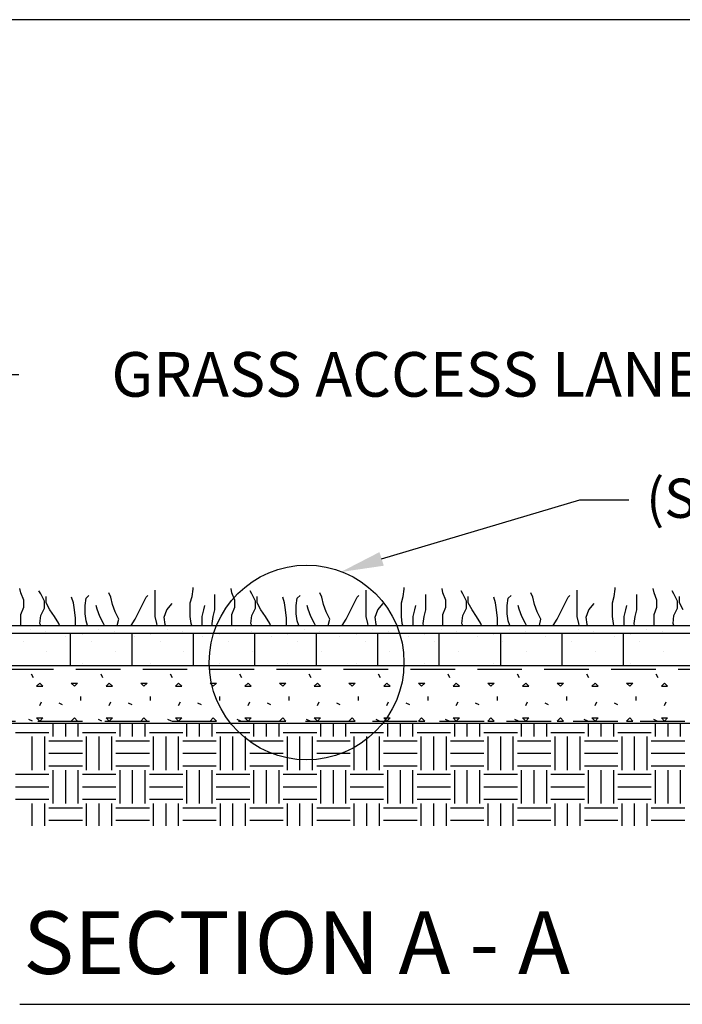
# Model space of a CAD drawing. Extents: x 0 to 36, y 0 to 22.
# Drawn here: x 6.9 to 10.6, y 16.5 to 22 of the extents above; entities that cross this region are included whole.
import ezdxf

# ---------------------------------------------------------------- set-up
doc = ezdxf.new("R2010")
doc.units = 0
doc.header["$LTSCALE"] = 0.5
doc.header["$MEASUREMENT"] = 0
doc.linetypes.add('DASHED', pattern=[0.75, 0.5, -0.25])
doc.layers.get('0').update_dxf_attribs({"linetype": 'CONTINUOUS'})
doc.layers.get('Defpoints').update_dxf_attribs({"linetype": 'CONTINUOUS'})
for name, color, linetype in [('BORDERS', 7, 'CONTINUOUS'), ('DIMENSIONS', 7, 'CONTINUOUS'), ('FABRIC', 7, 'CONTINUOUS'), ('FABRIC2', 7, 'CONTINUOUS'), ('GEOWEB', 7, 'CONTINUOUS'), ('GRASS', 7, 'CONTINUOUS'), ('GROUND', 7, 'CONTINUOUS'), ('INFILL', 7, 'CONTINUOUS'), ('SUBBASE', 7, 'CONTINUOUS'), ('SUBGRADE', 7, 'CONTINUOUS'), ('TEXT', 7, 'CONTINUOUS'), ('VIEWPORTS', 7, 'CONTINUOUS')]:
    doc.layers.add(name, color=color, linetype=linetype)
doc.styles.add('ROMANS', font='romans')
doc.dimstyles.get("Standard").update_dxf_attribs({"dimtxt": 0.18, "dimasz": 0.18, "dimexe": 0.18, "dimexo": 0.0625, "dimgap": 0.09, "dimtad": 0, "dimtih": 1, "dimtoh": 1, "dimdec": 4, "dimzin": 0, "dimdsep": 46, "dimtxsty": 'Standard', "dimcen": 0.09, "dimadec": 0, "dimazin": 0, "dimtfac": 1, "dimtdec": 4, "dimtofl": 0, "dimtmove": 0, "dimatfit": 3, "dimfxl": 1, "dimtolj": 1, "dimtzin": 0, "dimarcsym": 0})

# ---------------------------------------------------------------- blocks, each defined once
blk = doc.blocks.new('GRASS1')
at = {"layer": 'GRASS'}
for p, q in [((9.005, 0.507), (8.991, 0.576)), ((9.049, 0.394), (9.005, 0.507)), ((9.315, 0.492), (9.286, 0.536)), ((9.373, 0.379), (9.315, 0.492)), ((10.021, 0.423), (10.064, 0.463)), ((10.403, 0.437), (10.374, 0.507)), ((10.953, 0.437), (10.979, 0.463)), ((11.092, 0.139), (11.092, 0.55)), ((11.67, 0.452), (11.685, 0.562)), ((11.685, 0.562), (11.685, 0.591)), ((12.021, 0.24), (12.021, 0.478)), ((12.29, 0.507), (12.275, 0.576)), ((12.333, 0.394), (12.29, 0.507)), ((12.599, 0.492), (12.571, 0.536)), ((12.657, 0.379), (12.599, 0.492)), ((13.305, 0.423), (13.349, 0.463)), ((13.687, 0.437), (13.658, 0.507)), ((14.237, 0.437), (14.263, 0.463)), ((14.376, 0.139), (14.376, 0.55)), ((14.955, 0.452), (14.969, 0.562)), ((14.969, 0.562), (14.969, 0.591)), ((15.305, 0.24), (15.305, 0.478)), ((15.574, 0.507), (15.56, 0.576)), ((15.618, 0.394), (15.574, 0.507)), ((15.884, 0.492), (15.855, 0.536)), ((15.942, 0.379), (15.884, 0.492)), ((16.589, 0.423), (16.633, 0.463)), ((16.971, 0.437), (16.943, 0.507)), ((17.521, 0.437), (17.547, 0.463)), ((17.66, 0.139), (17.66, 0.55)), ((18.239, 0.452), (18.254, 0.562)), ((18.254, 0.562), (18.254, 0.591)), ((18.589, 0.24), (18.589, 0.478)), ((18.858, 0.507), (18.844, 0.576)), ((18.902, 0.394), (18.858, 0.507)), ((19.168, 0.492), (19.139, 0.536)), ((19.226, 0.379), (19.168, 0.492)), ((9.049, 0.281), (9.049, 0.394)), ((9.373, 0.266), (9.373, 0.379)), ((9.399, 0.35), (9.399, 0.452)), ((9.457, 0.24), (9.399, 0.35)), ((9.824, 0.35), (9.795, 0.437)), ((9.838, 0.24), (9.824, 0.35)), ((10.006, 0.31), (10.021, 0.423)), ((10.006, 0.182), (10.006, 0.31)), ((10.192, 0.252), (10.177, 0.31)), ((10.432, 0.324), (10.403, 0.437)), ((10.472, 0.211), (10.432, 0.324)), ((10.84, 0.211), (10.895, 0.324)), ((10.895, 0.324), (10.953, 0.437)), ((11.277, 0.24), (11.361, 0.339)), ((11.641, 0.35), (11.67, 0.452)), ((11.641, 0.139), (11.641, 0.35)), ((11.853, 0.24), (11.867, 0.31)), ((12.333, 0.281), (12.333, 0.394)), ((12.657, 0.266), (12.657, 0.379)), ((12.683, 0.35), (12.683, 0.452)), ((12.741, 0.24), (12.683, 0.35)), ((13.108, 0.35), (13.079, 0.437)), ((13.123, 0.24), (13.108, 0.35)), ((13.291, 0.31), (13.305, 0.423)), ((13.291, 0.182), (13.291, 0.31)), ((13.476, 0.252), (13.461, 0.31)), ((13.716, 0.324), (13.687, 0.437)), ((13.757, 0.211), (13.716, 0.324)), ((14.124, 0.211), (14.179, 0.324)), ((14.179, 0.324), (14.237, 0.437)), ((14.561, 0.24), (14.645, 0.339)), ((14.926, 0.35), (14.955, 0.452)), ((14.926, 0.139), (14.926, 0.35)), ((15.137, 0.24), (15.152, 0.31)), ((15.618, 0.281), (15.618, 0.394)), ((15.942, 0.266), (15.942, 0.379)), ((15.968, 0.35), (15.968, 0.452)), ((16.026, 0.24), (15.968, 0.35)), ((16.393, 0.35), (16.364, 0.437)), ((16.407, 0.24), (16.393, 0.35)), ((16.575, 0.31), (16.589, 0.423)), ((16.575, 0.182), (16.575, 0.31)), ((16.76, 0.252), (16.746, 0.31)), ((17, 0.324), (16.971, 0.437)), ((17.041, 0.211), (17, 0.324)), ((17.408, 0.211), (17.463, 0.324)), ((17.463, 0.324), (17.521, 0.437)), ((17.845, 0.24), (17.929, 0.339)), ((18.21, 0.35), (18.239, 0.452)), ((18.21, 0.139), (18.21, 0.35)), ((18.421, 0.24), (18.436, 0.31)), ((18.902, 0.281), (18.902, 0.394)), ((19.226, 0.266), (19.226, 0.379)), ((19.252, 0.35), (19.252, 0.452)), ((19.31, 0.24), (19.252, 0.35)), ((9.005, 0.168), (9.049, 0.281)), ((9.005, 0), (9.005, 0.168)), ((9.301, 0.029), (9.315, 0.153)), ((9.315, 0.153), (9.373, 0.266)), ((9.526, 0.139), (9.457, 0.24)), ((9.853, 0.113), (9.838, 0.24)), ((10.021, 0.069), (10.006, 0.182)), ((10.232, 0.139), (10.192, 0.252)), ((10.53, 0.098), (10.472, 0.211)), ((10.782, 0.098), (10.84, 0.211)), ((11.233, 0.127), (11.277, 0.24)), ((11.824, 0.139), (11.853, 0.24)), ((11.995, 0.139), (12.021, 0.24)), ((12.29, 0.168), (12.333, 0.281)), ((12.29, 0), (12.29, 0.168)), ((12.585, 0.029), (12.599, 0.153)), ((12.599, 0.153), (12.657, 0.266)), ((12.811, 0.139), (12.741, 0.24)), ((13.137, 0.113), (13.123, 0.24)), ((13.305, 0.069), (13.291, 0.182)), ((13.516, 0.139), (13.476, 0.252)), ((13.814, 0.098), (13.757, 0.211)), ((14.066, 0.098), (14.124, 0.211)), ((14.518, 0.127), (14.561, 0.24)), ((15.108, 0.139), (15.137, 0.24)), ((15.279, 0.139), (15.305, 0.24)), ((15.574, 0.168), (15.618, 0.281)), ((15.574, 0), (15.574, 0.168)), ((15.869, 0.029), (15.884, 0.153)), ((15.884, 0.153), (15.942, 0.266)), ((16.095, 0.139), (16.026, 0.24)), ((16.422, 0.113), (16.407, 0.24)), ((16.589, 0.069), (16.575, 0.182)), ((16.801, 0.139), (16.76, 0.252)), ((17.099, 0.098), (17.041, 0.211)), ((17.351, 0.098), (17.408, 0.211)), ((17.802, 0.127), (17.845, 0.24)), ((18.392, 0.139), (18.421, 0.24)), ((18.563, 0.139), (18.589, 0.24)), ((18.858, 0.168), (18.902, 0.281)), ((18.858, 0), (18.858, 0.168)), ((19.154, 0.029), (19.168, 0.153)), ((19.168, 0.153), (19.226, 0.266)), ((9.313, 0), (9.301, 0.029)), ((9.596, 0.029), (9.526, 0.139)), ((9.606, 0), (9.596, 0.029)), ((9.853, 0), (9.853, 0.113)), ((10.044, 0), (10.021, 0.069)), ((10.29, 0.029), (10.232, 0.139)), ((10.304, 0), (10.29, 0.029)), ((10.505, 0), (10.53, 0.098)), ((10.721, 0), (10.782, 0.098)), ((11.121, 0.029), (11.092, 0.139)), ((11.125, 0), (11.121, 0.029)), ((11.248, 0.014), (11.233, 0.127)), ((11.255, 0), (11.248, 0.014)), ((11.656, 0.029), (11.641, 0.139)), ((11.664, 0), (11.656, 0.029)), ((11.824, 0.014), (11.824, 0.139)), ((11.828, 0), (11.824, 0.014)), ((11.98, 0.029), (11.995, 0.139)), ((11.984, 0), (11.98, 0.029)), ((12.597, 0), (12.585, 0.029)), ((12.88, 0.029), (12.811, 0.139)), ((12.89, 0), (12.88, 0.029)), ((13.137, 0), (13.137, 0.113)), ((13.329, 0), (13.305, 0.069)), ((13.574, 0.029), (13.516, 0.139)), ((13.588, 0), (13.574, 0.029)), ((13.789, 0), (13.814, 0.098)), ((14.006, 0), (14.066, 0.098)), ((14.405, 0.029), (14.376, 0.139)), ((14.409, 0), (14.405, 0.029)), ((14.532, 0.014), (14.518, 0.127)), ((14.539, 0), (14.532, 0.014)), ((14.94, 0.029), (14.926, 0.139)), ((14.949, 0), (14.94, 0.029)), ((15.108, 0.014), (15.108, 0.139)), ((15.112, 0), (15.108, 0.014)), ((15.264, 0.029), (15.279, 0.139)), ((15.268, 0), (15.264, 0.029)), ((15.882, 0), (15.869, 0.029)), ((16.164, 0.029), (16.095, 0.139)), ((16.174, 0), (16.164, 0.029)), ((16.422, 0), (16.422, 0.113)), ((16.613, 0), (16.589, 0.069)), ((16.859, 0.029), (16.801, 0.139)), ((16.873, 0), (16.859, 0.029)), ((17.074, 0), (17.099, 0.098)), ((17.29, 0), (17.351, 0.098)), ((17.689, 0.029), (17.66, 0.139)), ((17.693, 0), (17.689, 0.029)), ((17.817, 0.014), (17.802, 0.127)), ((17.824, 0), (17.817, 0.014)), ((18.225, 0.029), (18.21, 0.139)), ((18.233, 0), (18.225, 0.029)), ((18.392, 0.014), (18.392, 0.139)), ((18.396, 0), (18.392, 0.014)), ((18.549, 0.029), (18.563, 0.139)), ((18.552, 0), (18.549, 0.029)), ((19.166, 0), (19.154, 0.029))]:
    blk.add_line(p, q, dxfattribs=at)
blk = doc.blocks.new('*X2')
at = {"color": 0}
for p, q in [((8.5385, 22.9928), (8.5278, 23.0143)), ((8.9274, 22.9928), (8.9167, 23.0143)), ((9.3164, 22.9928), (9.3056, 23.0143)), ((9.7053, 22.9928), (9.6945, 23.0143)), ((10.0942, 22.9928), (10.0834, 23.0143)), ((10.4831, 22.9928), (10.4723, 23.0143)), ((10.872, 22.9928), (10.8612, 23.0143)), ((11.2609, 22.9928), (11.2501, 23.0143)), ((11.6498, 22.9928), (11.639, 23.0143)), ((12.0387, 22.9928), (12.028, 23.0143)), ((8.556, 22.9456), (8.5737, 22.9633)), ((8.5913, 22.9456), (8.5737, 22.9633)), ((8.7681, 22.9456), (8.7504, 22.9633)), ((8.7504, 22.9633), (8.7858, 22.9633)), ((8.7681, 22.9456), (8.7858, 22.9633)), ((8.9449, 22.9456), (8.9626, 22.9633)), ((8.9803, 22.9456), (8.9626, 22.9633)), ((9.157, 22.9456), (9.1394, 22.9633)), ((9.1394, 22.9633), (9.1747, 22.9633)), ((9.157, 22.9456), (9.1747, 22.9633)), ((9.3338, 22.9456), (9.3515, 22.9633)), ((9.3692, 22.9456), (9.3515, 22.9633)), ((9.5459, 22.9456), (9.5283, 22.9633)), ((9.5283, 22.9633), (9.5636, 22.9633)), ((9.5459, 22.9456), (9.5636, 22.9633)), ((9.7227, 22.9456), (9.7404, 22.9633)), ((9.7581, 22.9456), (9.7404, 22.9633)), ((9.9349, 22.9456), (9.9172, 22.9633)), ((9.9172, 22.9633), (9.9525, 22.9633)), ((9.9349, 22.9456), (9.9525, 22.9633)), ((10.1116, 22.9456), (10.1293, 22.9633)), ((10.147, 22.9456), (10.1293, 22.9633)), ((10.3238, 22.9456), (10.3061, 22.9633)), ((10.3061, 22.9633), (10.3414, 22.9633)), ((10.3238, 22.9456), (10.3414, 22.9633)), ((10.5005, 22.9456), (10.5182, 22.9633)), ((10.5359, 22.9456), (10.5182, 22.9633)), ((10.7127, 22.9456), (10.695, 22.9633)), ((10.695, 22.9633), (10.7303, 22.9633)), ((10.7127, 22.9456), (10.7303, 22.9633)), ((10.8894, 22.9456), (10.9071, 22.9633)), ((10.9248, 22.9456), (10.9071, 22.9633)), ((11.1016, 22.9456), (11.0839, 22.9633)), ((11.0839, 22.9633), (11.1193, 22.9633)), ((11.1016, 22.9456), (11.1193, 22.9633)), ((11.2784, 22.9456), (11.296, 22.9633)), ((11.3137, 22.9456), (11.296, 22.9633)), ((11.4905, 22.9456), (11.4728, 22.9633)), ((11.4728, 22.9633), (11.5082, 22.9633)), ((11.4905, 22.9456), (11.5082, 22.9633)), ((11.6673, 22.9456), (11.6849, 22.9633)), ((11.7026, 22.9456), (11.6849, 22.9633)), ((11.8794, 22.9456), (11.8617, 22.9633)), ((11.8617, 22.9633), (11.8971, 22.9633)), ((11.8794, 22.9456), (11.8971, 22.9633)), ((12.0562, 22.9456), (12.0738, 22.9633)), ((12.0915, 22.9456), (12.0738, 22.9633)), ((8.556, 22.9456), (8.5913, 22.9456)), ((8.9449, 22.9456), (8.9803, 22.9456)), ((9.3338, 22.9456), (9.3692, 22.9456)), ((9.7227, 22.9456), (9.7581, 22.9456)), ((10.1116, 22.9456), (10.147, 22.9456)), ((10.5005, 22.9456), (10.5359, 22.9456)), ((10.8894, 22.9456), (10.9248, 22.9456)), ((11.2784, 22.9456), (11.3137, 22.9456)), ((11.6673, 22.9456), (11.7026, 22.9456)), ((12.0562, 22.9456), (12.0915, 22.9456)), ((8.5736, 22.8389), (8.5836, 22.8587)), ((8.6801, 22.8528), (8.7, 22.8429)), ((8.8042, 22.8656), (8.8042, 22.8878)), ((8.9625, 22.8389), (8.9725, 22.8587)), ((9.069, 22.8528), (9.0889, 22.8429)), ((9.1931, 22.8656), (9.1931, 22.8878)), ((9.3514, 22.8389), (9.3614, 22.8587)), ((9.4579, 22.8528), (9.4778, 22.8429)), ((9.5821, 22.8656), (9.5821, 22.8878)), ((9.7403, 22.8389), (9.7503, 22.8587)), ((9.8468, 22.8528), (9.8667, 22.8429)), ((9.971, 22.8656), (9.971, 22.8878)), ((10.1292, 22.8389), (10.1392, 22.8587)), ((10.2357, 22.8528), (10.2556, 22.8429)), ((10.3599, 22.8656), (10.3599, 22.8878)), ((10.5182, 22.8389), (10.5281, 22.8587)), ((10.6246, 22.8528), (10.6445, 22.8429)), ((10.7488, 22.8656), (10.7488, 22.8878)), ((10.9071, 22.8389), (10.917, 22.8587)), ((11.0135, 22.8528), (11.0334, 22.8429)), ((11.1377, 22.8656), (11.1377, 22.8878)), ((11.296, 22.8389), (11.3059, 22.8587)), ((11.4025, 22.8528), (11.4223, 22.8429)), ((11.5266, 22.8656), (11.5266, 22.8878)), ((11.6849, 22.8389), (11.6948, 22.8587)), ((11.7914, 22.8528), (11.8112, 22.8429)), ((11.9155, 22.8656), (11.9155, 22.8878)), ((12.0738, 22.8389), (12.0837, 22.8587)), ((8.5113, 22.7619), (8.5312, 22.752)), ((8.5737, 22.7512), (8.556, 22.7688)), ((8.556, 22.7688), (8.5913, 22.7688)), ((8.5737, 22.7512), (8.5913, 22.7688)), ((8.7504, 22.7512), (8.7681, 22.7688)), ((8.7504, 22.7512), (8.7858, 22.7512)), ((8.7858, 22.7512), (8.7681, 22.7688)), ((8.9002, 22.7619), (8.9201, 22.752)), ((8.9626, 22.7512), (8.9449, 22.7688)), ((8.9449, 22.7688), (8.9803, 22.7688)), ((8.9626, 22.7512), (8.9803, 22.7688)), ((9.1394, 22.7512), (9.157, 22.7688)), ((9.1394, 22.7512), (9.1747, 22.7512)), ((9.1747, 22.7512), (9.157, 22.7688)), ((9.2892, 22.7619), (9.309, 22.752)), ((9.3515, 22.7512), (9.3338, 22.7688)), ((9.3338, 22.7688), (9.3692, 22.7688)), ((9.3515, 22.7512), (9.3692, 22.7688)), ((9.5283, 22.7512), (9.5459, 22.7688)), ((9.5283, 22.7512), (9.5636, 22.7512)), ((9.5636, 22.7512), (9.5459, 22.7688)), ((9.6781, 22.7619), (9.6979, 22.752)), ((9.7404, 22.7512), (9.7227, 22.7688)), ((9.7227, 22.7688), (9.7581, 22.7688)), ((9.7404, 22.7512), (9.7581, 22.7688)), ((9.9172, 22.7512), (9.9349, 22.7688)), ((9.9172, 22.7512), (9.9525, 22.7512)), ((9.9525, 22.7512), (9.9349, 22.7688)), ((10.067, 22.7619), (10.0869, 22.752)), ((10.1293, 22.7512), (10.1116, 22.7688)), ((10.1116, 22.7688), (10.147, 22.7688)), ((10.1293, 22.7512), (10.147, 22.7688)), ((10.3061, 22.7512), (10.3238, 22.7688)), ((10.3061, 22.7512), (10.3414, 22.7512)), ((10.3414, 22.7512), (10.3238, 22.7688)), ((10.4559, 22.7619), (10.4758, 22.752)), ((10.5182, 22.7512), (10.5005, 22.7688)), ((10.5005, 22.7688), (10.5359, 22.7688)), ((10.5182, 22.7512), (10.5359, 22.7688)), ((10.695, 22.7512), (10.7127, 22.7688)), ((10.695, 22.7512), (10.7303, 22.7512)), ((10.7303, 22.7512), (10.7127, 22.7688)), ((10.8448, 22.7619), (10.8647, 22.752)), ((10.9071, 22.7512), (10.8894, 22.7688)), ((10.8894, 22.7688), (10.9248, 22.7688)), ((10.9071, 22.7512), (10.9248, 22.7688)), ((11.0839, 22.7512), (11.1016, 22.7688)), ((11.0839, 22.7512), (11.1193, 22.7512)), ((11.1193, 22.7512), (11.1016, 22.7688)), ((11.2337, 22.7619), (11.2536, 22.752)), ((11.296, 22.7512), (11.2784, 22.7688)), ((11.2784, 22.7688), (11.3137, 22.7688)), ((11.296, 22.7512), (11.3137, 22.7688)), ((11.4728, 22.7512), (11.4905, 22.7688)), ((11.4728, 22.7512), (11.5082, 22.7512)), ((11.5082, 22.7512), (11.4905, 22.7688)), ((11.6226, 22.7619), (11.6425, 22.752)), ((11.6849, 22.7512), (11.6673, 22.7688)), ((11.6673, 22.7688), (11.7026, 22.7688)), ((11.6849, 22.7512), (11.7026, 22.7688)), ((11.8617, 22.7512), (11.8794, 22.7688)), ((11.8617, 22.7512), (11.8971, 22.7512)), ((11.8971, 22.7512), (11.8794, 22.7688)), ((12.0115, 22.7619), (12.0314, 22.752)), ((12.0738, 22.7512), (12.0562, 22.7688)), ((12.0562, 22.7688), (12.0915, 22.7688)), ((12.0738, 22.7512), (12.0915, 22.7688))]:
    blk.add_line(p, q, dxfattribs=at)
blk = doc.blocks.new('*X3')
at = {"color": 0}
for p, q in [((8.519, 23.2619), (8.519, 23.2619)), ((8.606, 23.2513), (8.606, 23.2513)), ((8.7197, 23.2267), (8.7197, 23.2267)), ((8.8116, 23.2372), (8.8116, 23.2372)), ((8.903, 23.2619), (8.903, 23.2619)), ((8.99, 23.2513), (8.99, 23.2513)), ((9.1037, 23.2267), (9.1037, 23.2267)), ((9.1956, 23.2372), (9.1956, 23.2372)), ((9.287, 23.2619), (9.287, 23.2619)), ((9.374, 23.2513), (9.374, 23.2513)), ((9.4877, 23.2267), (9.4877, 23.2267)), ((9.5796, 23.2372), (9.5796, 23.2372)), ((9.671, 23.2619), (9.671, 23.2619)), ((9.758, 23.2513), (9.758, 23.2513)), ((9.8717, 23.2267), (9.8717, 23.2267)), ((9.9636, 23.2372), (9.9636, 23.2372)), ((10.055, 23.2619), (10.055, 23.2619)), ((10.142, 23.2513), (10.142, 23.2513)), ((10.2557, 23.2267), (10.2557, 23.2267)), ((10.3476, 23.2372), (10.3476, 23.2372)), ((10.439, 23.2619), (10.439, 23.2619)), ((10.526, 23.2513), (10.526, 23.2513)), ((10.6397, 23.2267), (10.6397, 23.2267)), ((10.7316, 23.2372), (10.7316, 23.2372)), ((10.823, 23.2619), (10.823, 23.2619)), ((10.91, 23.2513), (10.91, 23.2513)), ((11.0237, 23.2267), (11.0237, 23.2267)), ((11.1156, 23.2372), (11.1156, 23.2372)), ((11.207, 23.2619), (11.207, 23.2619)), ((11.294, 23.2513), (11.294, 23.2513)), ((11.4077, 23.2267), (11.4077, 23.2267)), ((11.4996, 23.2372), (11.4996, 23.2372)), ((11.591, 23.2619), (11.591, 23.2619)), ((11.678, 23.2513), (11.678, 23.2513)), ((11.7917, 23.2267), (11.7917, 23.2267)), ((11.8836, 23.2372), (11.8836, 23.2372)), ((11.975, 23.2619), (11.975, 23.2619)), ((12.062, 23.2513), (12.062, 23.2513)), ((8.4803, 23.195), (8.4803, 23.195)), ((8.8643, 23.195), (8.8643, 23.195)), ((9.2483, 23.195), (9.2483, 23.195)), ((9.6323, 23.195), (9.6323, 23.195)), ((10.0163, 23.195), (10.0163, 23.195)), ((10.4003, 23.195), (10.4003, 23.195)), ((10.7843, 23.195), (10.7843, 23.195)), ((11.1683, 23.195), (11.1683, 23.195)), ((11.5523, 23.195), (11.5523, 23.195)), ((11.9363, 23.195), (11.9363, 23.195)), ((8.6133, 23.1422), (8.6133, 23.1422)), ((8.9973, 23.1422), (8.9973, 23.1422)), ((9.3813, 23.1422), (9.3813, 23.1422)), ((9.7653, 23.1422), (9.7653, 23.1422)), ((10.1493, 23.1422), (10.1493, 23.1422)), ((10.5333, 23.1422), (10.5333, 23.1422)), ((10.9173, 23.1422), (10.9173, 23.1422)), ((11.3013, 23.1422), (11.3013, 23.1422)), ((11.6853, 23.1422), (11.6853, 23.1422)), ((12.0693, 23.1422), (12.0693, 23.1422)), ((8.5867, 23.0648), (8.5867, 23.0648)), ((8.8116, 23.0718), (8.8116, 23.0718)), ((8.9707, 23.0648), (8.9707, 23.0648)), ((9.1956, 23.0718), (9.1956, 23.0718)), ((9.3547, 23.0648), (9.3547, 23.0648)), ((9.5796, 23.0718), (9.5796, 23.0718)), ((9.7387, 23.0648), (9.7387, 23.0648)), ((9.9636, 23.0718), (9.9636, 23.0718)), ((10.1227, 23.0648), (10.1227, 23.0648)), ((10.3476, 23.0718), (10.3476, 23.0718)), ((10.5067, 23.0648), (10.5067, 23.0648)), ((10.7316, 23.0718), (10.7316, 23.0718)), ((10.8907, 23.0648), (10.8907, 23.0648)), ((11.1156, 23.0718), (11.1156, 23.0718)), ((11.2747, 23.0648), (11.2747, 23.0648)), ((11.4996, 23.0718), (11.4996, 23.0718)), ((11.6587, 23.0648), (11.6587, 23.0648)), ((11.8836, 23.0718), (11.8836, 23.0718)), ((12.0427, 23.0648), (12.0427, 23.0648))]:
    blk.add_line(p, q, dxfattribs=at)
blk = doc.blocks.new('*X6')
at = {"color": 0}
for p, q in [((8.6484, 22.6641), (8.6484, 22.7387)), ((8.7188, 22.6641), (8.7188, 22.7387)), ((8.7891, 22.6641), (8.7891, 22.7387)), ((9.0234, 22.6641), (9.0234, 22.7387)), ((9.0938, 22.6641), (9.0938, 22.7387)), ((9.1641, 22.6641), (9.1641, 22.7387)), ((9.3984, 22.6641), (9.3984, 22.7387)), ((9.4688, 22.6641), (9.4688, 22.7387)), ((9.5391, 22.6641), (9.5391, 22.7387)), ((9.7734, 22.6641), (9.7734, 22.7387)), ((9.8438, 22.6641), (9.8438, 22.7387)), ((9.9141, 22.6641), (9.9141, 22.7387)), ((10.1484, 22.6641), (10.1484, 22.7387)), ((10.2188, 22.6641), (10.2188, 22.7387)), ((10.2891, 22.6641), (10.2891, 22.7387)), ((10.5234, 22.6641), (10.5234, 22.7387)), ((10.5938, 22.6641), (10.5938, 22.7387)), ((10.6641, 22.6641), (10.6641, 22.7387)), ((10.8984, 22.6641), (10.8984, 22.7387)), ((10.9688, 22.6641), (10.9688, 22.7387)), ((11.0391, 22.6641), (11.0391, 22.7387)), ((11.2734, 22.6641), (11.2734, 22.7387)), ((11.3438, 22.6641), (11.3438, 22.7387)), ((11.4141, 22.6641), (11.4141, 22.7387)), ((11.6484, 22.6641), (11.6484, 22.7387)), ((11.7188, 22.6641), (11.7188, 22.7387)), ((11.7891, 22.6641), (11.7891, 22.7387)), ((12.0234, 22.6641), (12.0234, 22.7387)), ((12.0938, 22.6641), (12.0938, 22.7387)), ((12.1641, 22.6641), (12.1641, 22.7387)), ((8.4375, 22.6875), (8.625, 22.6875)), ((8.8125, 22.6875), (9, 22.6875)), ((9.1875, 22.6875), (9.375, 22.6875)), ((9.5625, 22.6875), (9.75, 22.6875)), ((9.9375, 22.6875), (10.125, 22.6875)), ((10.3125, 22.6875), (10.5, 22.6875)), ((10.6875, 22.6875), (10.875, 22.6875)), ((11.0625, 22.6875), (11.25, 22.6875)), ((11.4375, 22.6875), (11.625, 22.6875)), ((11.8125, 22.6875), (12, 22.6875)), ((8.5312, 22.4766), (8.5312, 22.6641)), ((8.6016, 22.4766), (8.6016, 22.6641)), ((8.625, 22.6406), (8.8125, 22.6406)), ((8.8359, 22.4766), (8.8359, 22.6641)), ((8.9062, 22.4766), (8.9062, 22.6641)), ((8.9766, 22.4766), (8.9766, 22.6641)), ((9, 22.6406), (9.1875, 22.6406)), ((9.2109, 22.4766), (9.2109, 22.6641)), ((9.2812, 22.4766), (9.2812, 22.6641)), ((9.3516, 22.4766), (9.3516, 22.6641)), ((9.375, 22.6406), (9.5625, 22.6406)), ((9.5859, 22.4766), (9.5859, 22.6641)), ((9.6562, 22.4766), (9.6562, 22.6641)), ((9.7266, 22.4766), (9.7266, 22.6641)), ((9.75, 22.6406), (9.9375, 22.6406)), ((9.9609, 22.4766), (9.9609, 22.6641)), ((10.0312, 22.4766), (10.0312, 22.6641)), ((10.1016, 22.4766), (10.1016, 22.6641)), ((10.125, 22.6406), (10.3125, 22.6406)), ((10.3359, 22.4766), (10.3359, 22.6641)), ((10.4062, 22.4766), (10.4062, 22.6641)), ((10.4766, 22.4766), (10.4766, 22.6641)), ((10.5, 22.6406), (10.6875, 22.6406)), ((10.7109, 22.4766), (10.7109, 22.6641)), ((10.7812, 22.4766), (10.7812, 22.6641)), ((10.8516, 22.4766), (10.8516, 22.6641)), ((10.875, 22.6406), (11.0625, 22.6406)), ((11.0859, 22.4766), (11.0859, 22.6641)), ((11.1562, 22.4766), (11.1562, 22.6641)), ((11.2266, 22.4766), (11.2266, 22.6641)), ((11.25, 22.6406), (11.4375, 22.6406)), ((11.4609, 22.4766), (11.4609, 22.6641)), ((11.5312, 22.4766), (11.5312, 22.6641)), ((11.6016, 22.4766), (11.6016, 22.6641)), ((11.625, 22.6406), (11.8125, 22.6406)), ((11.8359, 22.4766), (11.8359, 22.6641)), ((11.9062, 22.4766), (11.9062, 22.6641)), ((11.9766, 22.4766), (11.9766, 22.6641)), ((12, 22.6406), (12.1875, 22.6406)), ((8.625, 22.5703), (8.8125, 22.5703)), ((9, 22.5703), (9.1875, 22.5703)), ((9.375, 22.5703), (9.5625, 22.5703)), ((9.75, 22.5703), (9.9375, 22.5703)), ((10.125, 22.5703), (10.3125, 22.5703)), ((10.5, 22.5703), (10.6875, 22.5703)), ((10.875, 22.5703), (11.0625, 22.5703)), ((11.25, 22.5703), (11.4375, 22.5703)), ((11.625, 22.5703), (11.8125, 22.5703)), ((12, 22.5703), (12.1875, 22.5703)), ((8.4375, 22.4531), (8.625, 22.4531)), ((8.625, 22.5), (8.8125, 22.5)), ((8.6484, 22.2891), (8.6484, 22.4766)), ((8.7188, 22.2891), (8.7188, 22.4766)), ((8.7891, 22.2891), (8.7891, 22.4766)), ((8.8125, 22.4531), (9, 22.4531)), ((9, 22.5), (9.1875, 22.5)), ((9.0234, 22.2891), (9.0234, 22.4766)), ((9.0938, 22.2891), (9.0938, 22.4766)), ((9.1641, 22.2891), (9.1641, 22.4766)), ((9.1875, 22.4531), (9.375, 22.4531)), ((9.375, 22.5), (9.5625, 22.5)), ((9.3984, 22.2891), (9.3984, 22.4766)), ((9.4688, 22.2891), (9.4688, 22.4766)), ((9.5391, 22.2891), (9.5391, 22.4766)), ((9.5625, 22.4531), (9.75, 22.4531)), ((9.75, 22.5), (9.9375, 22.5)), ((9.7734, 22.2891), (9.7734, 22.4766)), ((9.8438, 22.2891), (9.8438, 22.4766)), ((9.9141, 22.2891), (9.9141, 22.4766)), ((9.9375, 22.4531), (10.125, 22.4531)), ((10.125, 22.5), (10.3125, 22.5)), ((10.1484, 22.2891), (10.1484, 22.4766)), ((10.2188, 22.2891), (10.2188, 22.4766)), ((10.2891, 22.2891), (10.2891, 22.4766)), ((10.3125, 22.4531), (10.5, 22.4531)), ((10.5, 22.5), (10.6875, 22.5)), ((10.5234, 22.2891), (10.5234, 22.4766)), ((10.5938, 22.2891), (10.5938, 22.4766)), ((10.6641, 22.2891), (10.6641, 22.4766)), ((10.6875, 22.4531), (10.875, 22.4531)), ((10.875, 22.5), (11.0625, 22.5)), ((10.8984, 22.2891), (10.8984, 22.4766)), ((10.9688, 22.2891), (10.9688, 22.4766)), ((11.0391, 22.2891), (11.0391, 22.4766)), ((11.0625, 22.4531), (11.25, 22.4531)), ((11.25, 22.5), (11.4375, 22.5)), ((11.2734, 22.2891), (11.2734, 22.4766)), ((11.3438, 22.2891), (11.3438, 22.4766)), ((11.4141, 22.2891), (11.4141, 22.4766)), ((11.4375, 22.4531), (11.625, 22.4531)), ((11.625, 22.5), (11.8125, 22.5)), ((11.6484, 22.2891), (11.6484, 22.4766)), ((11.7188, 22.2891), (11.7188, 22.4766)), ((11.7891, 22.2891), (11.7891, 22.4766)), ((11.8125, 22.4531), (12, 22.4531)), ((12, 22.5), (12.1875, 22.5)), ((12.0234, 22.2891), (12.0234, 22.4766)), ((12.0938, 22.2891), (12.0938, 22.4766)), ((12.1641, 22.2891), (12.1641, 22.4766)), ((8.4375, 22.3828), (8.625, 22.3828)), ((8.8125, 22.3828), (9, 22.3828)), ((9.1875, 22.3828), (9.375, 22.3828)), ((9.5625, 22.3828), (9.75, 22.3828)), ((9.9375, 22.3828), (10.125, 22.3828)), ((10.3125, 22.3828), (10.5, 22.3828)), ((10.6875, 22.3828), (10.875, 22.3828)), ((11.0625, 22.3828), (11.25, 22.3828)), ((11.4375, 22.3828), (11.625, 22.3828)), ((11.8125, 22.3828), (12, 22.3828)), ((8.4375, 22.3125), (8.625, 22.3125)), ((8.5312, 22.1634), (8.5312, 22.2891)), ((8.6016, 22.1634), (8.6016, 22.2891)), ((8.8125, 22.3125), (9, 22.3125)), ((8.8359, 22.1634), (8.8359, 22.2891)), ((8.9062, 22.1634), (8.9062, 22.2891)), ((8.9766, 22.1634), (8.9766, 22.2891)), ((9.1875, 22.3125), (9.375, 22.3125)), ((9.2109, 22.1634), (9.2109, 22.2891)), ((9.2812, 22.1634), (9.2812, 22.2891)), ((9.3516, 22.1634), (9.3516, 22.2891)), ((9.5625, 22.3125), (9.75, 22.3125)), ((9.5859, 22.1634), (9.5859, 22.2891)), ((9.6562, 22.1634), (9.6562, 22.2891)), ((9.7266, 22.1634), (9.7266, 22.2891)), ((9.9375, 22.3125), (10.125, 22.3125)), ((9.9609, 22.1634), (9.9609, 22.2891)), ((10.0312, 22.1634), (10.0312, 22.2891)), ((10.1016, 22.1634), (10.1016, 22.2891)), ((10.3125, 22.3125), (10.5, 22.3125)), ((10.3359, 22.1634), (10.3359, 22.2891)), ((10.4062, 22.1634), (10.4062, 22.2891)), ((10.4766, 22.1634), (10.4766, 22.2891)), ((10.6875, 22.3125), (10.875, 22.3125)), ((10.7109, 22.1634), (10.7109, 22.2891)), ((10.7812, 22.1634), (10.7812, 22.2891)), ((10.8516, 22.1634), (10.8516, 22.2891)), ((11.0625, 22.3125), (11.25, 22.3125)), ((11.0859, 22.1634), (11.0859, 22.2891)), ((11.1562, 22.1634), (11.1562, 22.2891)), ((11.2266, 22.1634), (11.2266, 22.2891)), ((11.4375, 22.3125), (11.625, 22.3125)), ((11.4609, 22.1634), (11.4609, 22.2891)), ((11.5312, 22.1634), (11.5312, 22.2891)), ((11.6016, 22.1634), (11.6016, 22.2891)), ((11.8125, 22.3125), (12, 22.3125)), ((11.8359, 22.1634), (11.8359, 22.2891)), ((11.9062, 22.1634), (11.9062, 22.2891)), ((11.9766, 22.1634), (11.9766, 22.2891)), ((8.625, 22.2656), (8.8125, 22.2656)), ((9, 22.2656), (9.1875, 22.2656)), ((9.375, 22.2656), (9.5625, 22.2656)), ((9.75, 22.2656), (9.9375, 22.2656)), ((10.125, 22.2656), (10.3125, 22.2656)), ((10.5, 22.2656), (10.6875, 22.2656)), ((10.875, 22.2656), (11.0625, 22.2656)), ((11.25, 22.2656), (11.4375, 22.2656)), ((11.625, 22.2656), (11.8125, 22.2656)), ((12, 22.2656), (12.1875, 22.2656)), ((8.625, 22.1953), (8.8125, 22.1953)), ((9, 22.1953), (9.1875, 22.1953)), ((9.375, 22.1953), (9.5625, 22.1953)), ((9.75, 22.1953), (9.9375, 22.1953)), ((10.125, 22.1953), (10.3125, 22.1953)), ((10.5, 22.1953), (10.6875, 22.1953)), ((10.875, 22.1953), (11.0625, 22.1953)), ((11.25, 22.1953), (11.4375, 22.1953)), ((11.625, 22.1953), (11.8125, 22.1953)), ((12, 22.1953), (12.1875, 22.1953))]:
    blk.add_line(p, q, dxfattribs=at)
blk = doc.blocks.new('*D13')
at = {"color": 0, "lineweight": -2, "transparency": 16777216}
for p, q in [((4.9248, 18.6428), (4.9248, 20.1928)), ((13.1177, 18.6428), (13.1177, 20.1928)), ((5.2248, 20.0128), (6.8479, 20.0128)), ((12.8177, 20.0128), (11.1946, 20.0128))]:
    blk.add_line(p, q, dxfattribs=at)
at = {"color": 0, "transparency": 16777216}
for points in [[(5.2248, 20.0628), (5.2248, 19.9628), (4.9248, 20.0128)], [(12.8177, 20.0628), (12.8177, 19.9628), (13.1177, 20.0128)]]:
    blk.add_solid(points, dxfattribs=at)
at = {"layer": 'Defpoints', "color": 0, "transparency": 16777216}
for p in [(13.1177, 20.0128), (4.9248, 18.5803), (13.1177, 18.5803)]:
    blk.add_point(p, dxfattribs=at)
at = {"color": 0, "transparency": 16777216, "insert": (9.0212, 20.0128), "char_height": 0.25, "attachment_point": 5}
blk.add_mtext('\\A1;GRASS ACCESS LANE', dxfattribs=at)

msp = doc.modelspace()

# ---------------------------------------------------------------- linework, layer by layer
at = {"layer": 'BORDERS'}
msp.add_line((36, 22), (0, 22), dxfattribs=at)
at = {"layer": 'DIMENSIONS'}
for p, q in [((8.88108, 18.97894), (9.99227, 19.30914)), ((9.99227, 19.30914), (10.26548, 19.30914))]:
    msp.add_line(p, q, dxfattribs=at)
msp.add_solid([(8.8933, 18.94085), (8.86885, 19.01703), (8.65255, 18.90559)], dxfattribs=at)
at = {"layer": 'FABRIC', "linetype": 'DASHED'}
msp.add_line((12.66752, 18.35865), (5.37274, 18.35865), dxfattribs=at)
at = {"layer": 'FABRIC2', "linetype": 'DASHED'}
msp.add_line((5.8301, 18.07056), (12.22506, 18.07056), dxfattribs=at)
at = {"layer": 'GEOWEB'}
for p, q in [((5.41544, 18.56213), (12.64532, 18.56213)), ((7.13684, 18.56213), (7.13684, 18.3809)), ((7.48112, 18.56213), (7.48112, 18.3809)), ((7.8254, 18.56213), (7.8254, 18.3809)), ((8.16968, 18.56213), (8.16968, 18.3809)), ((8.51396, 18.56213), (8.51396, 18.3809)), ((8.85824, 18.56213), (8.85824, 18.3809)), ((9.20252, 18.56213), (9.20252, 18.3809)), ((9.5468, 18.56213), (9.5468, 18.3809)), ((9.89108, 18.56213), (9.89108, 18.3809)), ((10.23536, 18.56213), (10.23536, 18.3809)), ((5.41544, 18.3809), (12.64532, 18.3809))]:
    msp.add_line(p, q, dxfattribs=at)
for points in [[(5.41544, 18.56213), (12.6163, 18.56213)], [(5.41544, 18.3809), (12.64532, 18.3809)]]:
    msp.add_lwpolyline(points, dxfattribs=at)
at = {"layer": 'GROUND'}
for p, q in [((3.61807, 18.6066), (14.36033, 18.6066)), ((5.82481, 18.05828), (12.21769, 18.05828))]:
    msp.add_line(p, q, dxfattribs=at)
at = {"layer": 'TEXT', "color": 7}
msp.add_line((6.85342, 16.48363), (11.20009, 16.48363), dxfattribs=at)
at = {"layer": 'VIEWPORTS'}
msp.add_circle((8.46096, 18.3987), 0.54544, dxfattribs=at)

# ---------------------------------------------------------------- block references
at = {"layer": 'GRASS', "xscale": 0.3600174999999999, "yscale": 0.3600174999999999, "zscale": 0.3600174999999999}
msp.add_blockref('GRASS1', (3.61807, 18.6066), dxfattribs=at)
at = {"layer": 'INFILL'}
msp.add_blockref('*X3', (-1.60782, -4.6804), dxfattribs=at)
at = {"layer": 'SUBBASE'}
msp.add_blockref('*X2', (-1.60782, -4.6804), dxfattribs=at)
at = {"layer": 'SUBGRADE'}
msp.add_blockref('*X6', (-1.60782, -4.6804), dxfattribs=at)

# ---------------------------------------------------------------- texts
at = {"layer": 'TEXT', "style": 'ROMANS'}
msp.add_text('(SEE DETAIL A) ', height=0.22, dxfattribs=at).set_placement((10.36326, 19.20903))
at = {"layer": 'TEXT', "color": 7, "style": 'ROMANS'}
msp.add_text('SECTION A - A', height=0.35, dxfattribs=at).set_placement((6.87304, 16.65394))

# ---------------------------------------------------------------- dimensions: what is measured, and where the dimension line sits
dim = msp.add_linear_dim(base=(13.11773, 20.01284), p1=(4.92477, 18.5803), p2=(13.11773, 18.5803), text='GRASS ACCESS LANE', dimstyle='Standard', override={"dimtxt": 0.25, "dimasz": 0.3, "dimtmove": 2})
dim.commit()
dim.dimension.update_dxf_attribs({"geometry": '*D13', "text_midpoint": (9.02125, 20.01284)})

doc.saveas('drawing.dxf')
